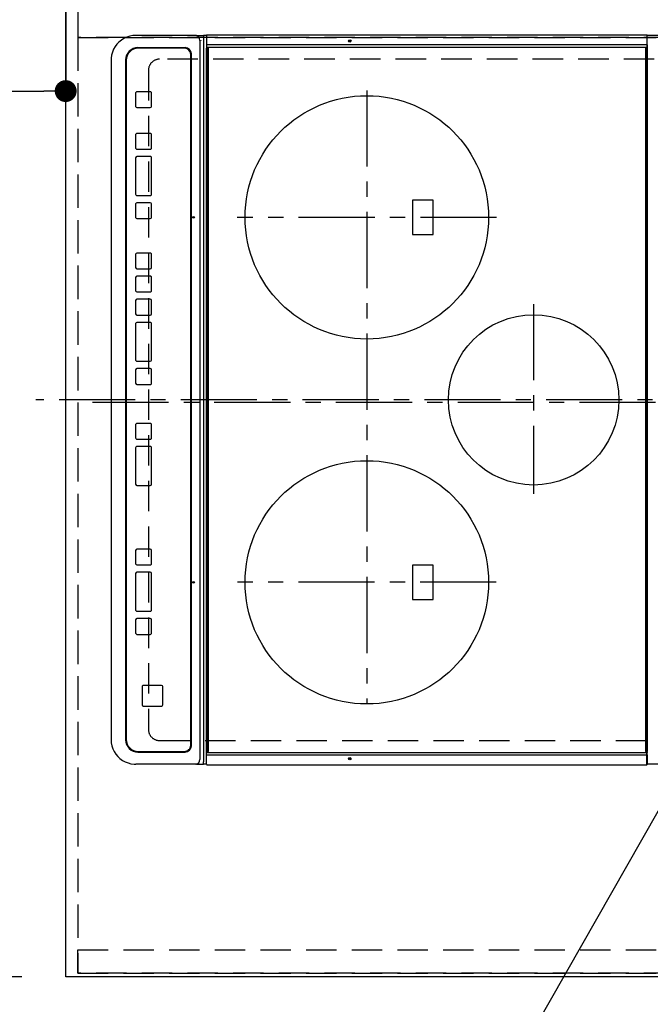
# Model space of a CAD drawing. Extents: x 0 to 26473, y -33085 to -24215.
# Drawn here: x 16417 to 16935, y -27393 to -26584 of the extents above; entities that cross this region are included whole.
import ezdxf

# ---------------------------------------------------------------- set-up
doc = ezdxf.new("R2010")
doc.units = 0
doc.header["$LTSCALE"] = 50
doc.header["$MEASUREMENT"] = 0
for name, pattern in [('CENTER', [2, 1.25, -0.25, 0.25, -0.25]), ('DASHED', [0.75, 0.5, -0.25]), ('HIDDEN', [0.375, 0.25, -0.125])]:
    doc.linetypes.add(name, pattern=pattern)
doc.layers.get('0').update_dxf_attribs({"linetype": 'CONTINUOUS'})
doc.layers.get('DEFPOINTS').update_dxf_attribs({"color": 146, "linetype": 'CONTINUOUS'})
for name, color, linetype in [('121-キャビネット（中）', 253, 'HIDDEN'), ('126-甲板', 2, 'CONTINUOUS'), ('150-機器', 8, 'CONTINUOUS'), ('160-文字', 254, 'CONTINUOUS'), ('166-寸法B', 11, 'CONTINUOUS')]:
    doc.layers.add(name, color=color, linetype=linetype)
doc.styles.add('KH001', font='txt')
doc.dimstyles.new('KH1xx030', dxfattribs={"dimscale": 30, "dimtxt": 2, "dimasz": 0.6, "dimexe": 0.3, "dimexo": 1.2, "dimgap": 0.5, "dimtad": 3, "dimdec": 1, "dimdsep": 46, "dimlunit": 6, "dimtxsty": 'KH001', "dimblk": 'DOT', "dimcen": 1, "dimdle": 1, "dimclrd": 256, "dimclre": 256, "dimclrt": 256, "dimadec": 0, "dimazin": 0, "dimtfac": 1, "dimtdec": 1, "dimtix": 1, "dimtmove": 2, "dimatfit": 3, "dimldrblk": 'CLOSEDBLANK', "dimfxl": 1, "dimtolj": 1, "dimtzin": 0, "dimlwd": -1, "dimlwe": -1, "dimarcsym": 0})

# ---------------------------------------------------------------- blocks, each defined once
blk = doc.blocks.new('_Dot')
at = {"color": 0, "linetype": 'ByBlock', "lineweight": -2}
blk.add_line((-0.5, 0), (-1, 0), dxfattribs=at)
at = {"color": 0, "linetype": 'ByBlock', "const_width": 0.5}
blk.add_lwpolyline([(-0.25, 0, 1), (0.25, 0, 1)], format="xyb", close=True, dxfattribs=at)
blk = doc.blocks.new('*D79')
at = {"layer": '166-寸法B', "transparency": 16777216}
for p, q in [((16418.84, -26348.43), (16083.33, -26348.43)), ((16092.33, -27352.43), (16092.33, -26366.43)), ((16418.84, -27370.43), (16083.33, -27370.43))]:
    blk.add_line(p, q, dxfattribs=at)
at = {"layer": 'DEFPOINTS', "color": 0, "transparency": 16777216}
for p in [(16092.33, -26348.43), (16454.84, -26348.43), (16454.84, -27370.43)]:
    blk.add_point(p, dxfattribs=at)
at = {"layer": '166-寸法B', "transparency": 16777216, "xscale": 18, "yscale": 18, "zscale": 18}
for p, rotation in [((16092.33, -26348.43), 90), ((16092.33, -27370.43), 270)]:
    blk.add_blockref('_Dot', p, dxfattribs=dict(at, rotation=rotation))
at = {"layer": '166-寸法B', "transparency": 16777216, "insert": (16018.61, -26899.96), "char_height": 60, "attachment_point": 5, "rotation": 90, "style": 'KH001'}
blk.add_mtext('\\A1;1,022〈ﾜｰｸﾄｯﾌﾟ寸法〉', dxfattribs=at)
blk = doc.blocks.new('_ClosedBlank')
at = {"color": 0, "linetype": 'ByBlock', "lineweight": -2}
for p, q in [((-1, 0.167), (0, 0)), ((-1, 0.167), (-1, -0.167)), ((0, 0), (-1, -0.167))]:
    blk.add_line(p, q, dxfattribs=at)
blk = doc.blocks.new('*D80')
at = {"layer": '166-寸法B', "transparency": 16777216}
for p, q in [((15132.84, -26384.43), (15132.84, -26651.45)), ((16454.84, -26384.43), (16454.84, -26651.45)), ((15150.84, -26642.45), (16436.84, -26642.45))]:
    blk.add_line(p, q, dxfattribs=at)
at = {"layer": 'DEFPOINTS', "color": 0, "transparency": 16777216}
for p in [(15132.84, -26348.43), (16454.84, -26348.43), (16454.84, -26642.45)]:
    blk.add_point(p, dxfattribs=at)
at = {"layer": '166-寸法B', "transparency": 16777216, "xscale": 18, "yscale": 18, "zscale": 18, "rotation": 180}
blk.add_blockref('_Dot', (15132.84, -26642.45), dxfattribs=at)
at = {"layer": '166-寸法B', "transparency": 16777216, "xscale": 18, "yscale": 18, "zscale": 18}
blk.add_blockref('_Dot', (16454.84, -26642.45), dxfattribs=at)
at = {"layer": '166-寸法B', "transparency": 16777216, "insert": (15581.8, -26592.12), "char_height": 60, "attachment_point": 5, "style": 'KH001'}
blk.add_mtext('\\A1;1,322〈ﾜｰｸﾄｯﾌﾟ寸法〉', dxfattribs=at)
blk = doc.blocks.new('HT-F6S_H2')
at = {"layer": '126-甲板', "linetype": 'DASHED'}
for p, q in [((-280, 273.65), (-280, -170.35)), ((280, -170.35), (280, 273.65)), ((-271, -179.35), (271, -179.35))]:
    blk.add_line(p, q, dxfattribs=at)
for centre, start, end in [((-271, -170.35), 180, 270), ((271, -170.35), 270, 0)]:
    blk.add_arc(centre, 9, start, end, dxfattribs=at)
at = {"layer": '150-機器', "color": 161, "linetype": 'CENTER'}
for p, q in [((0, 309.76), (0, -271.88)), ((-78.76, 137), (77.2, 137)), ((-150, 106.45), (-150, -106.45)), ((150, 106.36), (150, -106.36)), ((-254.4, 0), (250, 0))]:
    blk.add_line(p, q, dxfattribs=at)
at = {"layer": '150-機器', "color": 13, "linetype": 'Continuous'}
for p, q in [((-299.5, 276.38), (-299.5, 230.38)), ((299.5, 276.38), (299.5, 230.38)), ((-299.9, -131.32), (-299.9, 230.08)), ((-299.9, 230.08), (-297.9, 230.08)), ((-297.9, 230.38), (-299.6, 230.38)), ((-292.17, 230.38), (-297.9, 230.38)), ((-297.9, 230.08), (-297.9, 230.38)), ((-297.9, 230.08), (-292.17, 230.08)), ((-291.82, 230.38), (-292.17, 230.38)), ((-292.17, 230.08), (-292.17, 230.38)), ((-292.17, 230.08), (-291.67, 230.08)), ((-292.17, -131.32), (-292.17, 230.08)), ((-291.81, 230.38), (-291.82, 230.38)), ((-291.79, 230.37), (-291.82, 230.38)), ((-291.81, 230.38), (-289.1, 230.38)), ((-291.76, 230.35), (-291.79, 230.37)), ((-291.73, 230.33), (-291.76, 230.35)), ((-291.71, 230.29), (-291.73, 230.33)), ((-291.69, 230.24), (-291.71, 230.29)), ((-291.68, 230.19), (-291.69, 230.24)), ((-291.67, 230.14), (-291.68, 230.19)), ((-291.67, 230.08), (-291.67, 230.14)), ((-291.67, 230.08), (-289.9, 230.08)), ((-290.02, 230.37), (-290.05, 230.38)), ((-289.99, 230.35), (-290.02, 230.37)), ((-289.97, 230.33), (-289.99, 230.35)), ((-289.94, 230.29), (-289.97, 230.33)), ((-289.93, 230.24), (-289.94, 230.29)), ((-289.91, 230.19), (-289.93, 230.24)), ((-289.9, 230.14), (-289.91, 230.19)), ((-289.9, 230.08), (-289.9, 230.14)), ((-289.9, -131.32), (-289.9, 230.08)), ((-289.1, 230.38), (289.1, 230.38)), ((-289.1, 230.38), (-289.1, 229.88)), ((289.1, 229.88), (-289.1, 229.88)), ((-289.1, 229.88), (-289.1, 229.18)), ((-288.8, 228.88), (288.8, 228.88)), ((291.81, 230.38), (289.1, 230.38)), ((289.1, 230.38), (289.1, 229.88)), ((289.1, 229.88), (289.1, 229.18)), ((289.9, 230.14), (289.91, 230.19)), ((289.9, 230.08), (289.9, 230.14)), ((291.67, 230.08), (289.9, 230.08)), ((289.9, -131.32), (289.9, 230.08)), ((289.91, 230.19), (289.93, 230.24)), ((289.93, 230.24), (289.94, 230.29)), ((289.94, 230.29), (289.97, 230.33)), ((289.97, 230.33), (289.99, 230.35)), ((289.99, 230.35), (290.02, 230.37)), ((290.02, 230.37), (290.05, 230.38)), ((291.67, 230.14), (291.68, 230.19)), ((291.67, 230.08), (291.67, 230.14)), ((292.17, 230.08), (291.67, 230.08)), ((291.67, -131.32), (291.67, 230.08)), ((291.68, 230.19), (291.69, 230.24)), ((291.69, 230.24), (291.71, 230.29)), ((291.71, 230.29), (291.73, 230.33)), ((291.73, 230.33), (291.76, 230.35)), ((291.76, 230.35), (291.79, 230.37)), ((291.79, 230.37), (291.82, 230.38)), ((291.81, 230.38), (291.82, 230.38)), ((291.82, 230.38), (292.17, 230.38)), ((292.17, 230.08), (292.17, 230.38)), ((292.17, 230.38), (297.9, 230.38)), ((297.9, 230.08), (292.17, 230.08)), ((297.9, 230.08), (297.9, 230.38)), ((297.9, 230.38), (299.6, 230.38)), ((299.9, 230.08), (297.9, 230.08)), ((299.9, -131.32), (299.9, 230.08)), ((-136, 54.5), (-164, 54.5)), ((-164, 54.5), (-164, 37.5)), ((-136, 37.5), (-136, 54.5)), ((164, 54.5), (136, 54.5)), ((136, 54.5), (136, 37.5)), ((164, 37.5), (164, 54.5)), ((-164, 37.5), (-136, 37.5)), ((136, 37.5), (164, 37.5)), ((-299.6, -131.62), (-297.9, -131.62)), ((-299.5, -131.62), (-299.5, -134.29)), ((-299.5, -134.29), (-297.5, -134.29)), ((-299.5, -139.83), (-299.5, -134.29)), ((-297.9, -131.62), (-292.17, -131.62)), ((-297.5, -134.29), (297.5, -134.29)), ((-295.5, -136.14), (-295.52, -136.07)), ((-295.5, -137.07), (295.5, -137.07)), ((-292.17, -131.32), (-292.17, -131.62)), ((-292.17, -131.62), (-291.82, -131.62)), ((-291.82, -131.62), (-291.81, -131.62)), ((-291.79, -131.62), (-291.82, -131.62)), ((-291.81, -131.62), (-289.1, -131.62)), ((-290.05, -131.62), (-290.02, -131.62)), ((-290.02, -131.62), (-289.99, -131.6)), ((-289.99, -131.6), (-289.97, -131.57)), ((-289.97, -131.57), (-289.94, -131.53)), ((-289.94, -131.53), (-289.93, -131.49)), ((-289.93, -131.49), (-289.91, -131.44)), ((-289.91, -131.44), (-289.9, -131.38)), ((-289.9, -131.38), (-289.9, -131.32)), ((-289.1, -131.12), (-289.1, -130.42)), ((-289.1, -131.12), (289.1, -131.12)), ((-289.1, -131.62), (-289.1, -131.12)), ((289.1, -131.62), (-289.1, -131.62)), ((288.8, -130.12), (-288.8, -130.12)), ((289.1, -131.12), (289.1, -130.42)), ((289.1, -131.12), (289.1, -131.62)), ((291.81, -131.62), (289.1, -131.62)), ((289.9, -131.38), (289.9, -131.32)), ((289.91, -131.44), (289.9, -131.38)), ((289.93, -131.49), (289.91, -131.44)), ((289.94, -131.53), (289.93, -131.49)), ((289.97, -131.57), (289.94, -131.53)), ((289.99, -131.6), (289.97, -131.57)), ((290.02, -131.62), (289.99, -131.6)), ((290.05, -131.62), (290.02, -131.62)), ((291.67, -131.32), (291.67, -131.38)), ((291.67, -131.38), (291.68, -131.44)), ((291.68, -131.44), (291.69, -131.49)), ((291.69, -131.49), (291.71, -131.53)), ((291.71, -131.53), (291.73, -131.57)), ((291.73, -131.57), (291.76, -131.6)), ((291.76, -131.6), (291.79, -131.62)), ((291.79, -131.62), (291.82, -131.62)), ((291.82, -131.62), (291.81, -131.62)), ((292.17, -131.62), (291.82, -131.62)), ((297.9, -131.62), (292.17, -131.62)), ((299.5, -134.29), (297.5, -134.29)), ((299.6, -131.62), (297.9, -131.62)), ((299.5, -131.62), (299.5, -134.29)), ((299.5, -139.83), (299.5, -134.29)), ((299.86, -131.32), (299.9, -131.32)), ((-299.5, -139.83), (-299.5, -140.76)), ((-299.5, -140.76), (-299.5, -188.39)), ((284.5, -144.14), (-284.5, -144.14)), ((-284, -144.64), (-284, -144.65)), ((284, -144.64), (-284, -144.64)), ((284, -144.65), (-284, -144.65)), ((284, -144.64), (284, -144.65)), ((299.5, -139.83), (299.5, -140.76)), ((299.5, -140.76), (299.5, -188.39)), ((-289.5, -188.13), (-289.5, -149.14)), ((-289, -149.64), (-289, -149.65)), ((-289, -149.65), (-289, -187.64)), ((289, -149.64), (289, -149.65)), ((289, -187.64), (289, -149.65)), ((289.5, -188.13), (289.5, -149.14)), ((234.74, -168.65), (234.74, -168.64)), ((234.74, -168.65), (234.74, -183.65)), ((235.74, -167.65), (235.74, -167.64)), ((250.74, -167.64), (235.74, -167.64)), ((250.74, -167.65), (235.74, -167.65)), ((250.74, -167.65), (250.74, -167.64)), ((251.74, -168.65), (251.74, -168.64)), ((251.74, -183.65), (251.74, -168.65)), ((-253.25, -177.89), (-253.25, -177.87)), ((-253.25, -177.89), (-253.25, -188.88)), ((-241.25, -176.87), (-252.25, -176.87)), ((-252.25, -176.89), (-252.25, -176.87)), ((-241.25, -176.89), (-252.25, -176.89)), ((-241.25, -176.89), (-241.25, -176.87)), ((-240.25, -177.89), (-240.25, -177.87)), ((-240.25, -188.88), (-240.25, -177.89)), ((-219, -177.89), (-219, -177.87)), ((-219, -177.89), (-219, -188.88)), ((-207, -176.87), (-218, -176.87)), ((-218, -176.89), (-218, -176.87)), ((-207, -176.89), (-218, -176.89)), ((-207, -176.89), (-207, -176.87)), ((-206, -177.89), (-206, -177.87)), ((-206, -188.88), (-206, -177.89)), ((-200, -177.89), (-200, -177.87)), ((-200, -177.89), (-200, -188.88)), ((-169, -176.87), (-199, -176.87)), ((-199, -176.89), (-199, -176.87)), ((-169, -176.89), (-199, -176.89)), ((-169, -176.89), (-169, -176.87)), ((-168, -177.89), (-168, -177.87)), ((-168, -188.88), (-168, -177.89)), ((-162, -177.89), (-162, -177.87)), ((-162, -177.89), (-162, -188.88)), ((-150, -176.87), (-161, -176.87)), ((-161, -176.89), (-161, -176.87)), ((-150, -176.89), (-161, -176.89)), ((-150, -176.89), (-150, -176.87)), ((-149, -177.89), (-149, -177.87)), ((-149, -188.88), (-149, -177.89)), ((-120.66, -177.9), (-120.66, -177.88)), ((-120.66, -177.9), (-120.66, -188.89)), ((-108.66, -176.88), (-119.66, -176.88)), ((-119.66, -176.9), (-119.66, -176.88)), ((-108.66, -176.9), (-119.66, -176.9)), ((-108.66, -176.9), (-108.66, -176.88)), ((-107.66, -177.9), (-107.66, -177.88)), ((-107.66, -188.89), (-107.66, -177.9)), ((-101.66, -177.9), (-101.66, -177.88)), ((-101.66, -177.9), (-101.66, -188.89)), ((-89.66, -176.88), (-100.66, -176.88)), ((-100.66, -176.9), (-100.66, -176.88)), ((-89.66, -176.9), (-100.66, -176.9)), ((-89.66, -176.9), (-89.66, -176.88)), ((-88.66, -177.9), (-88.66, -177.88)), ((-88.66, -188.89), (-88.66, -177.9)), ((-82.66, -177.9), (-82.66, -177.88)), ((-82.66, -177.9), (-82.66, -188.89)), ((-70.66, -176.88), (-81.66, -176.88)), ((-81.66, -176.9), (-81.66, -176.88)), ((-70.66, -176.9), (-81.66, -176.9)), ((-70.66, -176.9), (-70.66, -176.88)), ((-69.66, -177.9), (-69.66, -177.88)), ((-69.66, -188.89), (-69.66, -177.9)), ((-63.66, -177.9), (-63.66, -177.88)), ((-63.66, -177.9), (-63.66, -188.89)), ((-32.66, -176.88), (-62.66, -176.88)), ((-62.66, -176.9), (-62.66, -176.88)), ((-32.66, -176.9), (-62.66, -176.9)), ((-32.66, -176.9), (-32.66, -176.88)), ((-31.66, -177.9), (-31.66, -177.88)), ((-31.66, -188.89), (-31.66, -177.9)), ((-25.66, -177.9), (-25.66, -177.88)), ((-25.66, -177.9), (-25.66, -188.89)), ((-13.66, -176.88), (-24.66, -176.88)), ((-24.66, -176.9), (-24.66, -176.88)), ((-13.66, -176.9), (-24.66, -176.9)), ((-13.66, -176.9), (-13.66, -176.88)), ((-12.66, -177.9), (-12.66, -177.88)), ((-12.66, -188.89), (-12.66, -177.9)), ((19.34, -177.9), (19.34, -177.88)), ((19.34, -177.9), (19.34, -188.89)), ((31.34, -176.88), (20.34, -176.88)), ((20.34, -176.9), (20.34, -176.88)), ((31.34, -176.9), (20.34, -176.9)), ((31.34, -176.9), (31.34, -176.88)), ((32.34, -177.9), (32.34, -177.88)), ((32.34, -188.89), (32.34, -177.9)), ((38.34, -177.9), (38.34, -177.88)), ((38.34, -177.9), (38.34, -188.89)), ((69.34, -176.88), (39.34, -176.88)), ((39.34, -176.9), (39.34, -176.88)), ((69.34, -176.9), (39.34, -176.9)), ((69.34, -176.9), (69.34, -176.88)), ((70.34, -177.9), (70.34, -177.88)), ((70.34, -188.89), (70.34, -177.9)), ((122.75, -177.9), (122.75, -177.88)), ((122.75, -177.9), (122.75, -188.89)), ((134.75, -176.88), (123.75, -176.88)), ((123.75, -176.9), (123.75, -176.88)), ((134.75, -176.9), (123.75, -176.9)), ((134.75, -176.9), (134.75, -176.88)), ((135.75, -177.9), (135.75, -177.88)), ((135.75, -188.89), (135.75, -177.9)), ((141.75, -177.9), (141.75, -177.88)), ((141.75, -177.9), (141.75, -188.89)), ((172.75, -176.88), (142.75, -176.88)), ((142.75, -176.9), (142.75, -176.88)), ((172.75, -176.9), (142.75, -176.9)), ((172.75, -176.9), (172.75, -176.88)), ((173.75, -177.9), (173.75, -177.88)), ((173.75, -188.89), (173.75, -177.9)), ((179.75, -177.9), (179.75, -177.88)), ((179.75, -177.9), (179.75, -188.89)), ((191.75, -176.88), (180.75, -176.88)), ((180.75, -176.9), (180.75, -176.88)), ((191.75, -176.9), (180.75, -176.9)), ((191.75, -176.9), (191.75, -176.88)), ((192.75, -177.9), (192.75, -177.88)), ((192.75, -188.89), (192.75, -177.9)), ((235.74, -184.65), (250.74, -184.65)), ((-299.5, -188.39), (-299.5, -189.78)), ((-252.25, -189.88), (-241.25, -189.88)), ((-218, -189.88), (-207, -189.88)), ((-199, -189.88), (-169, -189.88)), ((-161, -189.88), (-150, -189.88)), ((-119.66, -189.89), (-108.66, -189.89)), ((-100.66, -189.89), (-89.66, -189.89)), ((-81.66, -189.89), (-70.66, -189.89)), ((-62.66, -189.89), (-32.66, -189.89)), ((-24.66, -189.89), (-13.66, -189.89)), ((20.34, -189.89), (31.34, -189.89)), ((39.34, -189.89), (69.34, -189.89)), ((123.75, -189.89), (134.75, -189.89)), ((142.75, -189.89), (172.75, -189.89)), ((180.75, -189.89), (191.75, -189.89)), ((299.5, -188.39), (299.5, -189.78)), ((-279.5, -198.12), (279.5, -198.12)), ((-279, -197.64), (279, -197.64)), ((-279.5, -210.03), (279.5, -210.03)), ((-279.5, -210.03), (-279.5, -210.05))]:
    blk.add_line(p, q, dxfattribs=at)
for points in [[(-299.5, -189.78), (-299.34, -192.31), (-298.88, -194.79), (-298.11, -197.2), (-297.05, -199.49), (-295.72, -201.63), (-294.13, -203.58), (-292.32, -205.32), (-290.31, -206.82), (-288.12, -208.05), (-285.81, -209), (-283.39, -209.64), (-280.91, -209.98), (-279.5, -210.03)], [(279.5, -210.03), (281.99, -209.87), (284.45, -209.4), (286.83, -208.62), (289.09, -207.55), (291.2, -206.2), (293.13, -204.6), (294.85, -202.76), (296.33, -200.72), (297.55, -198.51), (298.48, -196.17), (299.12, -193.72), (299.45, -191.22), (299.5, -189.78)]]:
    blk.add_lwpolyline(points, dxfattribs=at)
for centre, radius in [((0, 137), 70), ((-150, 0), 100), ((150, 0), 100), ((-294.9, -14.02), 1.04), ((-294.9, -14.02), 0.643), ((-294.9, -14.02), 0.0429), ((294.9, -14.02), 1.04), ((294.9, -14.02), 0.643), ((294.9, -14.02), 0.0429), ((-150, -142.27), 0.742), ((150, -142.27), 0.742)]:
    blk.add_circle(centre, radius, dxfattribs=at)
for centre, radius, start, end in [((-299.6, 230.08), 0.3, 90, 179.99999), ((-288.8, 229.18), 0.3, 179.99999, 270), ((288.8, 229.18), 0.3, 270, 0), ((299.6, 230.08), 0.3, 0, 90), ((-299.6, -131.32), 0.3, 179.99999, 270), ((-295.65, -140.92), 3.86, 87.8011, 177.61755), ((-288.8, -130.42), 0.3, 90, 179.99999), ((288.8, -130.42), 0.3, 0, 90), ((295.65, -140.92), 3.86, 2.38258, 92.19877), ((299.6, -131.32), 0.3, 270, 0), ((-284.5, -149.14), 5, 89.99184, 179.98852), ((-284, -149.64), 5, 89.99012, 179.98998), ((-284, -149.65), 5, 89.99012, 179.98994), ((284, -149.64), 5, 0.00972, 90.00988), ((284, -149.65), 5, 0.00971, 90.00984), ((284.5, -149.14), 5, 0.0109, 90.00865), ((235.74, -168.64), 1, 89.99079, 179.98936), ((235.74, -168.65), 1, 89.99109, 179.98927), ((250.74, -168.64), 1, 0.00916, 90.00962), ((250.74, -168.65), 1, 0.00916, 90.00984), ((-252.25, -177.87), 1, 89.98896, 179.99034), ((-252.25, -177.89), 1, 89.98908, 179.99022), ((-241.25, -177.87), 1, 0.01073, 90.00912), ((-241.25, -177.89), 1, 0.01052, 90.00912), ((-218, -177.87), 1, 89.98958, 179.99057), ((-218, -177.89), 1, 89.98966, 179.99048), ((-207, -177.87), 1, 0.00931, 90.01034), ((-207, -177.89), 1, 0.00952, 90.01012), ((-199, -177.87), 1, 89.99025, 179.99097), ((-199, -177.89), 1, 89.99025, 179.99097), ((-169, -177.87), 1, 0.00952, 90.01012), ((-169, -177.89), 1, 0.00943, 90.01042), ((-161, -177.87), 1, 89.99088, 179.98927), ((-161, -177.89), 1, 89.99088, 179.98927), ((-150, -177.87), 1, 0.01073, 90.00891), ((-150, -177.89), 1, 0.01073, 90.00891), ((-119.66, -177.88), 1, 89.99003, 179.99055), ((-119.66, -177.9), 1, 89.99003, 179.99055), ((-108.66, -177.88), 1, 0.00988, 90.00976), ((-108.66, -177.9), 1, 0.00988, 90.00976), ((-100.66, -177.88), 1, 89.99006, 179.99008), ((-100.66, -177.9), 1, 89.99018, 179.98996), ((-89.66, -177.88), 1, 0.00988, 90.00997), ((-89.66, -177.9), 1, 0.00967, 90.00997), ((-81.66, -177.88), 1, 89.99049, 179.98987), ((-81.66, -177.9), 1, 89.99049, 179.98987), ((-70.66, -177.88), 1, 0.01012, 90.00973), ((-70.66, -177.9), 1, 0.01013, 90.00973), ((-62.66, -177.88), 1, 89.98985, 179.99072), ((-62.66, -177.9), 1, 89.98985, 179.99072), ((-32.66, -177.88), 1, 0.01, 90.00985), ((-32.66, -177.9), 1, 0.01, 90.00964), ((-24.66, -177.88), 1, 89.99032, 179.99015), ((-24.66, -177.9), 1, 89.99032, 179.99015), ((-13.66, -177.88), 1, 0.00977, 90.00993), ((-13.66, -177.9), 1, 0.00977, 90.00993), ((20.34, -177.88), 1, 89.99011, 179.99015), ((20.34, -177.9), 1, 89.99011, 179.99015), ((31.34, -177.88), 1, 0.0097, 90.00973), ((31.34, -177.9), 1, 0.0097, 90.00972), ((39.34, -177.88), 1, 89.99006, 179.9903), ((39.34, -177.9), 1, 89.99006, 179.9903), ((69.34, -177.88), 1, 0.01012, 90.00973), ((69.34, -177.9), 1, 0.01013, 90.00973), ((123.75, -177.88), 1, 89.99018, 179.98996), ((123.75, -177.9), 1, 89.99027, 179.98987), ((134.75, -177.88), 1, 0.0093, 90.01034), ((134.75, -177.9), 1, 0.00952, 90.01012), ((142.75, -177.88), 1, 89.99109, 179.98927), ((142.75, -177.9), 1, 89.99109, 179.98927), ((172.75, -177.88), 1, 0.00952, 90.01012), ((172.75, -177.9), 1, 0.00952, 90.01012), ((180.75, -177.88), 1, 89.99088, 179.98927), ((180.75, -177.9), 1, 89.99088, 179.98927), ((191.75, -177.88), 1, 0.00903, 90.00975), ((191.75, -177.9), 1, 0.00903, 90.00975), ((235.74, -183.65), 1, 180.00952, 270.01023), ((250.74, -183.65), 1, 269.99098, 359.99013), ((-279.5, -188.12), 10, 180.00789, 270.01168), ((-279, -187.64), 10, 180.00989, 270.00985), ((-252.25, -188.88), 1, 180.00987, 270.01073), ((-241.25, -188.88), 1, 269.99099, 359.98927), ((-218, -188.88), 1, 180.00952, 270.01023), ((-207, -188.88), 1, 269.98977, 359.99048), ((-199, -188.88), 1, 180.01069, 270.00906), ((-169, -188.88), 1, 269.98977, 359.99048), ((-161, -188.88), 1, 180.01073, 270.00901), ((-150, -188.88), 1, 269.99099, 359.98927), ((-119.66, -188.89), 1, 180.01008, 270.00967), ((-108.66, -188.89), 1, 269.99038, 359.98988), ((-100.66, -188.89), 1, 180.01012, 270.00962), ((-89.66, -188.89), 1, 269.99038, 359.98987), ((-81.66, -188.89), 1, 180.01012, 270.00962), ((-70.66, -188.89), 1, 269.99038, 359.98987), ((-62.66, -188.89), 1, 180.00997, 270.00977), ((-32.66, -188.89), 1, 269.99017, 359.9903), ((-24.66, -188.89), 1, 180.00985, 270.00979), ((-13.66, -188.89), 1, 269.99023, 359.99012), ((20.34, -188.89), 1, 180.0097, 270.00994), ((31.34, -188.89), 1, 269.99021, 359.99025), ((39.34, -188.89), 1, 180.00958, 270.00995), ((69.34, -188.89), 1, 269.99038, 359.98987), ((123.75, -188.89), 1, 180.01012, 270.00962), ((134.75, -188.89), 1, 269.99099, 359.98927), ((142.75, -188.89), 1, 180.01069, 270.00906), ((172.75, -188.89), 1, 269.98991, 359.99023), ((180.75, -188.89), 1, 180.00987, 270.00987), ((191.75, -188.89), 1, 269.99014, 359.99097), ((279, -187.64), 10, 269.99013, 359.99012), ((279.5, -188.12), 10, 269.9883, 359.99211)]:
    blk.add_arc(centre, radius, start, end, dxfattribs=at)
blk = doc.blocks.new('*D81')
at = {"layer": '166-寸法B', "transparency": 16777216}
for p, q in [((17101.84, -27403.43), (17101.84, -27700.35)), ((16454.84, -27406.43), (16454.84, -27700.35)), ((17083.84, -27691.35), (16472.84, -27691.35))]:
    blk.add_line(p, q, dxfattribs=at)
at = {"layer": 'DEFPOINTS', "color": 0, "transparency": 16777216}
for p in [(16454.84, -27370.43), (17101.84, -27367.43), (16454.84, -27691.35)]:
    blk.add_point(p, dxfattribs=at)
at = {"layer": '166-寸法B', "transparency": 16777216, "xscale": 18, "yscale": 18, "zscale": 18, "rotation": 180}
blk.add_blockref('_Dot', (16454.84, -27691.35), dxfattribs=at)
at = {"layer": '166-寸法B', "transparency": 16777216, "xscale": 18, "yscale": 18, "zscale": 18}
blk.add_blockref('_Dot', (17101.84, -27691.35), dxfattribs=at)
at = {"layer": '166-寸法B', "transparency": 16777216, "insert": (16778.34, -27646.35), "char_height": 60, "attachment_point": 5, "style": 'KH001'}
blk.add_mtext('\\A1;647', dxfattribs=at)
blk = doc.blocks.new('*D83')
at = {"layer": '166-寸法B', "transparency": 16777216}
for p, q in [((16454.84, -27406.43), (16454.84, -27835.35)), ((17086.84, -27826.35), (16472.84, -27826.35)), ((17104.84, -27830.29), (17104.84, -27835.35))]:
    blk.add_line(p, q, dxfattribs=at)
at = {"layer": 'DEFPOINTS', "color": 0, "transparency": 16777216}
for p in [(16454.84, -27370.43), (17104.84, -27794.29), (16454.84, -27826.35)]:
    blk.add_point(p, dxfattribs=at)
at = {"layer": '166-寸法B', "transparency": 16777216, "xscale": 18, "yscale": 18, "zscale": 18, "rotation": 180}
blk.add_blockref('_Dot', (16454.84, -27826.35), dxfattribs=at)
at = {"layer": '166-寸法B', "transparency": 16777216, "xscale": 18, "yscale": 18, "zscale": 18}
blk.add_blockref('_Dot', (17104.84, -27826.35), dxfattribs=at)
at = {"layer": '166-寸法B', "transparency": 16777216, "insert": (16779.84, -27781.35), "char_height": 60, "attachment_point": 5, "style": 'KH001'}
blk.add_mtext('\\A1;650', dxfattribs=at)

msp = doc.modelspace()

# ---------------------------------------------------------------- linework, layer by layer
at = {"layer": '121-キャビネット（中）', "ltscale": 2}
msp.add_line((16464.84, -27367.43), (17104.84, -27367.43), dxfattribs=at)
msp.add_lwpolyline([(15135.84, -25679.43), (15135.84, -26338.43), (16464.84, -26338.43), (16464.84, -27367.43)], dxfattribs=at)
at = {"layer": '126-甲板'}
msp.add_lwpolyline([(17101.84, -27370.43), (17101.84, -27370.43), (16454.84, -27370.43), (16454.84, -26348.43)], dxfattribs=at)
at = {"layer": 'DEFPOINTS', "linetype": 'CENTER'}
msp.add_line((17039.36, -26898.43), (16470.37, -26898.43), dxfattribs=at)
at = {"layer": 'DEFPOINTS', "linetype": 'DASHED'}
for points in [[(17054.84, -26098.43), (16464.84, -26098.43), (16464.84, -26598.43), (17054.84, -26598.43)], [(17104.84, -26598.43), (16464.84, -26598.43), (16464.84, -27348.43), (17104.84, -27348.43)], [(16464.84, -27348.43), (17104.84, -27348.43), (17104.84, -27367.43), (16464.84, -27367.43)]]:
    msp.add_lwpolyline(points, close=True, dxfattribs=at)

# ---------------------------------------------------------------- block references
at = {"layer": '150-機器', "rotation": 270}
msp.add_blockref('HT-F6S_H2', (16702.19, -26896.24), dxfattribs=at)

# ---------------------------------------------------------------- dimensions: what is measured, and where the dimension line sits
at = {"layer": '166-寸法B'}
for base, p1, angle, picture, middle in [((16092.33, -26348.43), (16454.84, -27370.43), 90, '*D79', (16018.61, -26899.96)), ((16454.84, -26642.45), (15132.84, -26348.43), 180, '*D80', (15581.8, -26592.12))]:
    dim = msp.add_linear_dim(base=base, p1=p1, p2=(16454.84, -26348.43), angle=angle, text='<>〈ﾜｰｸﾄｯﾌﾟ寸法〉', dimstyle='KH1xx030', dxfattribs=at)
    dim.commit()
    dim.dimension.update_dxf_attribs({"geometry": picture, "text_midpoint": middle, "dimtype": 128})
for base, p1, picture, middle in [((16454.84, -27691.35), (17101.84, -27367.43), '*D81', (16778.34, -27646.35)), ((16454.84, -27826.35), (17104.84, -27794.29), '*D83', (16779.84, -27781.35))]:
    dim = msp.add_linear_dim(base=base, p1=p1, p2=(16454.84, -27370.43), dimstyle='KH1xx030', dxfattribs=at)
    dim.commit()
    dim.dimension.update_dxf_attribs({"geometry": picture, "text_midpoint": middle})

# ---------------------------------------------------------------- leaders
at = {"layer": '160-文字', "annotation_type": 0, "has_hookline": 1, "hookline_direction": 1, "text_width": 1626.7}
msp.add_leader([(17029.28, -27079.26), (16368.98, -28241.81), (16350.98, -28241.81)], dimstyle='KH1xx030', override={"dimgap": 0.5, "dimtad": 1}, dxfattribs=at)

doc.saveas('drawing.dxf')
